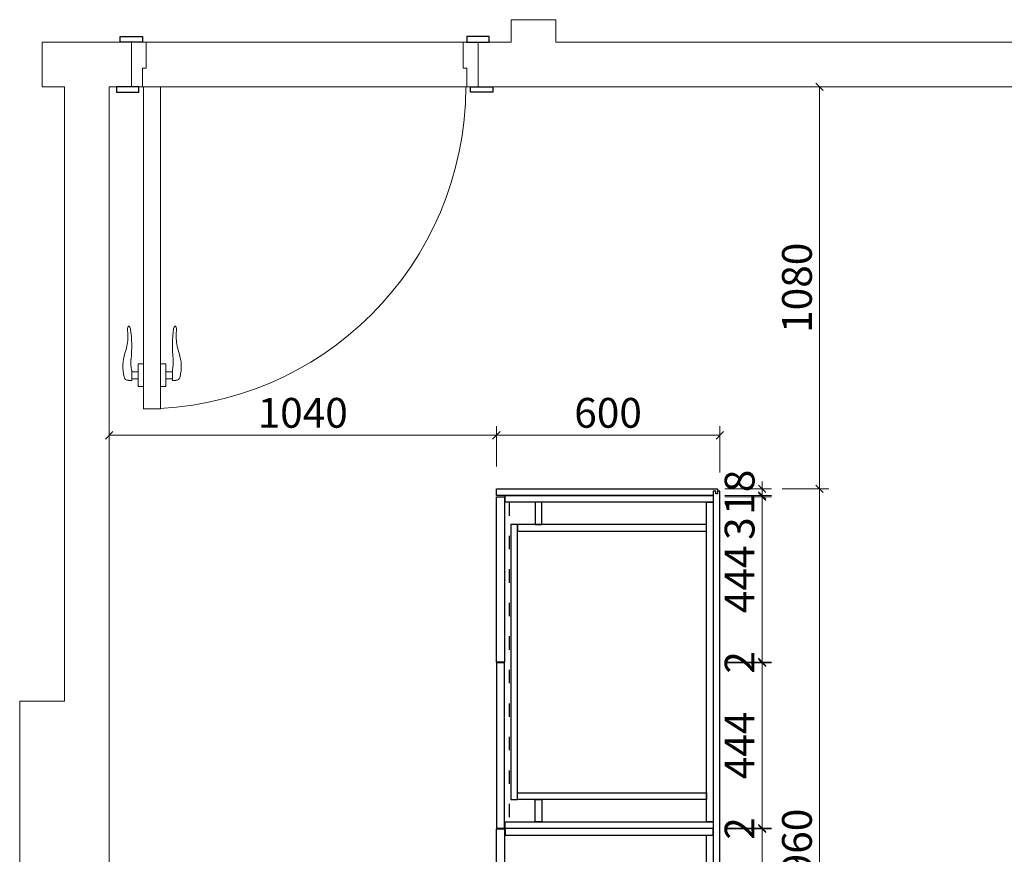
# Model space of a CAD drawing. Units: millimetres. Extents: x 1735551 to 1770784, y -1392450 to -1384541.
# Drawn here: x 1737229 to 1739873, y -1389741 to -1387500 of the extents above; entities that cross this region are included whole.
import ezdxf

# ---------------------------------------------------------------- set-up
doc = ezdxf.new("R2010")
doc.units = ezdxf.units.MM
doc.header["$LTSCALE"] = 3
doc.header["$PDMODE"] = 3
doc.linetypes.add('$0$ACAD_ISO03W100', pattern=[30, 12, -18])
for name, color, linetype, lineweight in [('D■04 地面门槛', 8, 'Continuous', 0), ('P-10 原建筑墙 -255', 7, 'Continuous', 0), ('P★04 平面门扇', 51, 'Continuous', 0), ('P★05 平面门套', 51, 'Continuous', 0)]:
    doc.layers.add(name, color=color, linetype=linetype, lineweight=lineweight)
doc.layers.add('帝森木制品', color=7, linetype='Continuous')
doc.styles.add('帝森标注0.5', font='txt', dxfattribs={"width": 0.5})
doc.dimstyles.new('帝森标注', dxfattribs={"dimscale": 15, "dimtxt": 4, "dimasz": 1, "dimexe": 1.25, "dimexo": 3, "dimgap": 0.5, "dimtad": 1, "dimdec": 0, "dimdsep": 46, "dimtxsty": '帝森标注0.5', "dimblk": 'OBLIQUE', "dimcen": 2.5, "dimclrd": 3, "dimclre": 3, "dimclrt": 1, "dimadec": 0, "dimazin": 0, "dimtfac": 1, "dimtdec": 0, "dimtix": 1, "dimtmove": 1, "dimatfit": 2, "dimldrblk": 'CCD_Leader_Arrow', "dimfxl": 5, "dimfxlon": 1, "dimlwd": 5, "dimlwe": 5, "dimarcsym": 0})

# ---------------------------------------------------------------- blocks, each defined once
blk = doc.blocks.new('门套线02')
at = {"lineweight": -3}
blk.add_lwpolyline([(0, 15), (0, 0), (60, 0), (60, 15)], close=True, dxfattribs=at)
blk = doc.blocks.new('门把手02')
at = {"color": 250}
for p, q in [((-13.5, 32.2), (-13.5, 40.9)), ((12.9, 32.2), (-13.5, 32.2)), ((-9.4, 14.6), (-9.4, 32.2)), ((9.4, 14.6), (9.4, 32.2)), ((-30.4, 14.6), (-15.2, 14.6)), ((-30.4, 0), (-30.4, 14.6)), ((30.4, 0), (-30.4, 0)), ((-15.2, 14.6), (19.6, 14.6)), ((-15.2, 14.6), (19.6, 14.6)), ((19.6, 14.6), (30.4, 14.6)), ((30.4, 14.6), (30.4, 0))]:
    blk.add_line(p, q, dxfattribs=at)
at = {"color": 250, "extrusion": (0, 0, -1)}
for centre, major_axis, start_param, end_param in [((23.4, -64.1), (-0.1, 120), -0.233047, 0.306451), ((-1.3, 40.9), (-8.59, 8.59), 5.497787, 6.813202), ((12.9, 37.2), (3.58, 3.58), 2.124304, 2.356194), ((33.8, -51.4), (0, 86), -0.231441, 0.114669), ((79.3, 368.4), (-0.1, 336.3), 3.005111, 3.247916), ((107.8, 189.2), (1.8, 147), 3.194781, 3.464277), ((105.2, 172), (-91.7, 91.7), 3.813778, 3.981187), ((122.5, 24), (-13.7, 13.7), 0.647464, 1.248663), ((124, 43.6), (5.92, 5.92), 1.238085, 2.228964), ((130.6, 40.4), (-0.729, 0.729), 1.325662, 2.819982)]:
    blk.add_ellipse(centre, major_axis=major_axis, ratio=1, start_param=start_param, end_param=end_param, dxfattribs=at)
blk = doc.blocks.new('hld_1_871_119.996_门把手02_门套线02_45_0_0_3_30_10_0_0')
at = {"layer": 'D■04 地面门槛'}
for p, q in [((-0.5, 0.0644), (0.5, 0.0644)), ((-0.5, -0.0644), (0.5, -0.0644))]:
    blk.add_line(p, q, dxfattribs=at)
at = {"layer": 'P★04 平面门扇'}
blk.add_lwpolyline([(-0.4646, 0.0644), (-0.4162, 0.0644), (-0.4162, 0.9936), (-0.4646, 0.9936)], close=True, dxfattribs=at)
at = {"layer": 'P★04 平面门扇', "color": 8}
blk.add_arc((-0.4646, 0.0644), 0.9291, 0, 90, dxfattribs=at)
at = {"layer": 'P★05 平面门套'}
for points in [[(-0.5, 0.0644), (-0.4678, 0.0644), (-0.4678, 0.0107), (-0.457, 0.0107), (-0.457, -0.0644), (-0.5, -0.0644)], [(0.5, 0.0644), (0.4678, 0.0644), (0.4678, 0.0107), (0.457, 0.0107), (0.457, -0.0644), (0.5, -0.0644)]]:
    blk.add_lwpolyline(points, close=True, dxfattribs=at)
at = {"layer": 'P★04 平面门扇', "color": 250, "yscale": 0.001074113856069, "zscale": 0.001074113856069}
for p, xscale, rotation in [((-0.4646, 0.8969), -0.001074113856069, 90.00000000000593), ((-0.4162, 0.8969), 0.001074113856069, 270.0000000000178)]:
    blk.add_blockref('门把手02', p, dxfattribs=dict(at, xscale=xscale, rotation=rotation))
at = {"layer": 'P★05 平面门套', "zscale": 0.001074113856069}
for p, xscale, yscale in [((-0.4785, 0.0644), -0.001074113856069, 0.001074113856069), ((0.4785, 0.0644), 0.001074113856069, 0.001074113856069), ((-0.4678, -0.0644), -0.001074113856069, -0.001074113856069), ((0.4678, -0.0644), 0.001074113856069, -0.001074113856069)]:
    blk.add_blockref('门套线02', p, dxfattribs=dict(at, xscale=xscale, yscale=yscale))
blk = doc.blocks.new('dfgdfgfgfg')
at = {"layer": 'P-10 原建筑墙 -255'}
for p, q in [((1732281.9, -1310062.5), (1732281.9, -1310122.5)), ((1732281.9, -1310062.5), (1732401.9, -1310062.5)), ((1732401.9, -1310062.5), (1732401.9, -1310122.5)), ((1731021.9, -1310122.5), (1731201.9, -1310122.5)), ((1731201.9, -1310122.5), (1731261.9, -1310122.5)), ((1731261.9, -1310242.5), (1731261.9, -1310122.5)), ((1732192.9, -1310122.5), (1732281.9, -1310122.5)), ((1732192.9, -1310242.5), (1732192.9, -1310122.5)), ((1732401.9, -1310122.5), (1736801.9, -1310122.5)), ((1731021.9, -1310242.5), (1731081.9, -1310242.5)), ((1731081.9, -1310242.5), (1731081.9, -1311892.5)), ((1731201.9, -1310242.5), (1731201.9, -1313282.5)), ((1731201.9, -1310242.5), (1731261.9, -1310242.5)), ((1732191.9, -1310242.5), (1736561.9, -1310242.5)), ((1730961.9, -1311892.5), (1731081.9, -1311892.5)), ((1730961.9, -1311892.5), (1730961.9, -1312862.5))]:
    blk.add_line(p, q, dxfattribs=at)
at = {"layer": 'P-10 原建筑墙 -255', "color": 255}
blk.add_line((1731021.9, -1310242.5), (1731021.9, -1310122.5), dxfattribs=at)
at = {"layer": 'P★04 平面门扇', "color": 1, "xscale": -930.9999999998836, "yscale": 930.9999999998836, "zscale": 930.9999999998836, "rotation": 180}
blk.add_blockref('hld_1_871_119.996_门把手02_门套线02_45_0_0_3_30_10_0_0', (1731727.4, -1310182.5), dxfattribs=at)
blk = doc.blocks.new('_Oblique')
at = {"color": 0, "linetype": 'ByBlock', "lineweight": -2}
blk.add_line((-0.5, -0.5), (0.5, 0.5), dxfattribs=at)
blk = doc.blocks.new('*D44')
at = {"layer": 'Defpoints', "color": 0, "linetype": 'ByBlock', "transparency": 16777216}
for p in [(1739036.6, -1388759.8), (1739036.6, -1388777.8), (1739222.4, -1388759.8)]:
    blk.add_point(p, dxfattribs=at)
at = {"layer": '帝森木制品', "color": 3, "linetype": 'ByBlock', "lineweight": 5, "transparency": 16777216}
for p, q in [((1739222.4, -1388759.8), (1739222.4, -1388739.8)), ((1739122.4, -1388759.8), (1739247.4, -1388759.8)), ((1739122.4, -1388777.8), (1739247.4, -1388777.8)), ((1739222.4, -1388777.8), (1739222.4, -1388759.8)), ((1739222.4, -1388777.8), (1739222.4, -1388797.8))]:
    blk.add_line(p, q, dxfattribs=at)
at = {"layer": '帝森木制品', "color": 3, "linetype": 'ByBlock', "lineweight": 5, "transparency": 16777216, "xscale": 20, "yscale": 20, "zscale": 20}
for p, rotation in [((1739222.4, -1388759.8), 270), ((1739222.4, -1388777.8), 90)]:
    blk.add_blockref('_Oblique', p, dxfattribs=dict(at, rotation=rotation))
at = {"layer": '帝森木制品', "color": 1, "linetype": 'ByBlock', "transparency": 16777216, "insert": (1739172.4, -1388768.8), "char_height": 80, "attachment_point": 5, "rotation": 90, "style": '帝森标注0.5'}
blk.add_mtext('18', dxfattribs=at)
blk = doc.blocks.new('CCD_Leader_Arrow')
at = {"color": 2, "linetype": 'ByBlock'}
blk.add_line((0, 0), (-1, 0), dxfattribs=at)
for points in [[(-0.86, 0.67), (-0.6, 0.85), (-0.24, 0), (0, 0)], [(-0.86, -0.67), (-0.6, -0.85), (-0.24, 0), (0, 0)]]:
    blk.add_solid(points, dxfattribs=at)
blk = doc.blocks.new('*D46')
at = {"layer": 'Defpoints', "color": 0, "linetype": 'ByBlock', "transparency": 16777216}
for p in [(1738868.6, -1388759.8), (1739376.4, -1388759.8), (1738868.6, -1390719.8)]:
    blk.add_point(p, dxfattribs=at)
at = {"layer": '帝森木制品', "color": 3, "linetype": 'ByBlock', "lineweight": 5, "transparency": 16777216}
for p, q in [((1739276.4, -1388759.8), (1739401.4, -1388759.8)), ((1739376.4, -1390719.8), (1739376.4, -1388759.8)), ((1739276.4, -1390719.8), (1739401.4, -1390719.8))]:
    blk.add_line(p, q, dxfattribs=at)
at = {"layer": '帝森木制品', "color": 3, "linetype": 'ByBlock', "lineweight": 5, "transparency": 16777216, "xscale": 20, "yscale": 20, "zscale": 20}
for p, rotation in [((1739376.4, -1388759.8), 90), ((1739376.4, -1390719.8), 270)]:
    blk.add_blockref('_Oblique', p, dxfattribs=dict(at, rotation=rotation))
at = {"layer": '帝森木制品', "color": 1, "linetype": 'ByBlock', "transparency": 16777216, "insert": (1739326.4, -1389739.8), "char_height": 80, "attachment_point": 5, "rotation": 90, "style": '帝森标注0.5'}
blk.add_mtext('1960', dxfattribs=at)
blk = doc.blocks.new('*D47')
at = {"layer": 'Defpoints', "color": 0, "linetype": 'ByBlock', "transparency": 16777216}
for p in [(1738508.8, -1388616), (1738508.8, -1388759.5), (1739108.8, -1388869.5)]:
    blk.add_point(p, dxfattribs=at)
at = {"layer": '帝森木制品', "color": 3, "linetype": 'ByBlock', "lineweight": 5, "transparency": 16777216}
for p, q in [((1738508.8, -1388699.5), (1738508.8, -1388591)), ((1739108.8, -1388716), (1739108.8, -1388591)), ((1739108.8, -1388616), (1738508.8, -1388616))]:
    blk.add_line(p, q, dxfattribs=at)
at = {"layer": '帝森木制品', "color": 3, "linetype": 'ByBlock', "lineweight": 5, "transparency": 16777216, "xscale": 20, "yscale": 20, "zscale": 20, "rotation": 180}
blk.add_blockref('_Oblique', (1738508.8, -1388616), dxfattribs=at)
at = {"layer": '帝森木制品', "color": 3, "linetype": 'ByBlock', "lineweight": 5, "transparency": 16777216, "xscale": 20, "yscale": 20, "zscale": 20}
blk.add_blockref('_Oblique', (1739108.8, -1388616), dxfattribs=at)
at = {"layer": '帝森木制品', "color": 1, "linetype": 'ByBlock', "transparency": 16777216, "insert": (1738808.8, -1388566), "char_height": 80, "attachment_point": 5, "style": '帝森标注0.5'}
blk.add_mtext('600', dxfattribs=at)
blk = doc.blocks.new('*D48')
at = {"layer": 'Defpoints', "color": 0, "linetype": 'ByBlock', "transparency": 16777216}
for p in [(1737468.8, -1388616), (1737468.8, -1388693.5), (1738508.8, -1388759.5)]:
    blk.add_point(p, dxfattribs=at)
at = {"layer": '帝森木制品', "color": 3, "linetype": 'ByBlock', "lineweight": 5, "transparency": 16777216}
for p, q in [((1737468.8, -1388633.5), (1737468.8, -1388591)), ((1738508.8, -1388699.5), (1738508.8, -1388591)), ((1738508.8, -1388616), (1737468.8, -1388616))]:
    blk.add_line(p, q, dxfattribs=at)
at = {"layer": '帝森木制品', "color": 3, "linetype": 'ByBlock', "lineweight": 5, "transparency": 16777216, "xscale": 20, "yscale": 20, "zscale": 20, "rotation": 180}
blk.add_blockref('_Oblique', (1737468.8, -1388616), dxfattribs=at)
at = {"layer": '帝森木制品', "color": 3, "linetype": 'ByBlock', "lineweight": 5, "transparency": 16777216, "xscale": 20, "yscale": 20, "zscale": 20}
blk.add_blockref('_Oblique', (1738508.8, -1388616), dxfattribs=at)
at = {"layer": '帝森木制品', "color": 1, "linetype": 'ByBlock', "transparency": 16777216, "insert": (1737988.8, -1388566), "char_height": 80, "attachment_point": 5, "style": '帝森标注0.5'}
blk.add_mtext('1040', dxfattribs=at)
blk = doc.blocks.new('*D95')
at = {"layer": 'Defpoints', "color": 0, "linetype": 'ByBlock', "transparency": 16777216}
for p in [(1738937.1, -1387679.8), (1739376.4, -1387679.8), (1738868.6, -1388759.8)]:
    blk.add_point(p, dxfattribs=at)
at = {"layer": '帝森木制品', "color": 3, "linetype": 'ByBlock', "lineweight": 5, "transparency": 16777216}
for p, q in [((1739276.4, -1387679.8), (1739401.4, -1387679.8)), ((1739376.4, -1388759.8), (1739376.4, -1387679.8)), ((1739276.4, -1388759.8), (1739401.4, -1388759.8))]:
    blk.add_line(p, q, dxfattribs=at)
at = {"layer": '帝森木制品', "color": 3, "linetype": 'ByBlock', "lineweight": 5, "transparency": 16777216, "xscale": 20, "yscale": 20, "zscale": 20}
for p, rotation in [((1739376.4, -1387679.8), 90), ((1739376.4, -1388759.8), 270)]:
    blk.add_blockref('_Oblique', p, dxfattribs=dict(at, rotation=rotation))
at = {"layer": '帝森木制品', "color": 1, "linetype": 'ByBlock', "transparency": 16777216, "insert": (1739326.4, -1388219.8), "char_height": 80, "attachment_point": 5, "rotation": 90, "style": '帝森标注0.5'}
blk.add_mtext('1080', dxfattribs=at)
blk = doc.blocks.new('*D104')
at = {"layer": 'Defpoints', "color": 0, "linetype": 'ByBlock', "transparency": 16777216}
for p in [(1738519.8, -1389672.8), (1739222.4, -1389672.8), (1738519.8, -1390116.8)]:
    blk.add_point(p, dxfattribs=at)
at = {"layer": '帝森木制品', "color": 3, "linetype": 'ByBlock', "lineweight": 5, "transparency": 16777216}
for p, q in [((1739122.4, -1389672.8), (1739247.4, -1389672.8)), ((1739222.4, -1390116.8), (1739222.4, -1389672.8)), ((1739122.4, -1390116.8), (1739247.4, -1390116.8))]:
    blk.add_line(p, q, dxfattribs=at)
at = {"layer": '帝森木制品', "color": 3, "linetype": 'ByBlock', "lineweight": 5, "transparency": 16777216, "xscale": 20, "yscale": 20, "zscale": 20}
for p, rotation in [((1739222.4, -1389672.8), 90), ((1739222.4, -1390116.8), 270)]:
    blk.add_blockref('_Oblique', p, dxfattribs=dict(at, rotation=rotation))
at = {"layer": '帝森木制品', "color": 1, "linetype": 'ByBlock', "transparency": 16777216, "insert": (1739172.4, -1389894.8), "char_height": 80, "attachment_point": 5, "rotation": 90, "style": '帝森标注0.5'}
blk.add_mtext('444', dxfattribs=at)
blk = doc.blocks.new('*D105')
at = {"layer": 'Defpoints', "color": 0, "linetype": 'ByBlock', "transparency": 16777216}
for p in [(1738519.8, -1389670.8), (1738519.8, -1389672.8), (1739222.4, -1389670.8)]:
    blk.add_point(p, dxfattribs=at)
at = {"layer": '帝森木制品', "color": 3, "linetype": 'ByBlock', "lineweight": 5, "transparency": 16777216}
for p, q in [((1739222.4, -1389670.8), (1739222.4, -1389650.8)), ((1739122.4, -1389670.8), (1739247.4, -1389670.8)), ((1739122.4, -1389672.8), (1739247.4, -1389672.8)), ((1739222.4, -1389672.8), (1739222.4, -1389670.8)), ((1739222.4, -1389672.8), (1739222.4, -1389692.8))]:
    blk.add_line(p, q, dxfattribs=at)
at = {"layer": '帝森木制品', "color": 3, "linetype": 'ByBlock', "lineweight": 5, "transparency": 16777216, "xscale": 20, "yscale": 20, "zscale": 20}
for p, rotation in [((1739222.4, -1389670.8), 270), ((1739222.4, -1389672.8), 90)]:
    blk.add_blockref('_Oblique', p, dxfattribs=dict(at, rotation=rotation))
at = {"layer": '帝森木制品', "color": 1, "linetype": 'ByBlock', "transparency": 16777216, "insert": (1739172.4, -1389671.8), "char_height": 80, "attachment_point": 5, "rotation": 90, "style": '帝森标注0.5'}
blk.add_mtext('2', dxfattribs=at)
blk = doc.blocks.new('*D106')
at = {"layer": 'Defpoints', "color": 0, "linetype": 'ByBlock', "transparency": 16777216}
for p in [(1738519.8, -1389226.8), (1739222.4, -1389226.8), (1738519.8, -1389670.8)]:
    blk.add_point(p, dxfattribs=at)
at = {"layer": '帝森木制品', "color": 3, "linetype": 'ByBlock', "lineweight": 5, "transparency": 16777216}
for p, q in [((1739122.4, -1389226.8), (1739247.4, -1389226.8)), ((1739222.4, -1389670.8), (1739222.4, -1389226.8)), ((1739122.4, -1389670.8), (1739247.4, -1389670.8))]:
    blk.add_line(p, q, dxfattribs=at)
at = {"layer": '帝森木制品', "color": 3, "linetype": 'ByBlock', "lineweight": 5, "transparency": 16777216, "xscale": 20, "yscale": 20, "zscale": 20}
for p, rotation in [((1739222.4, -1389226.8), 90), ((1739222.4, -1389670.8), 270)]:
    blk.add_blockref('_Oblique', p, dxfattribs=dict(at, rotation=rotation))
at = {"layer": '帝森木制品', "color": 1, "linetype": 'ByBlock', "transparency": 16777216, "insert": (1739172.4, -1389448.8), "char_height": 80, "attachment_point": 5, "rotation": 90, "style": '帝森标注0.5'}
blk.add_mtext('444', dxfattribs=at)
blk = doc.blocks.new('*D107')
at = {"layer": 'Defpoints', "color": 0, "linetype": 'ByBlock', "transparency": 16777216}
for p in [(1738519.8, -1389224.8), (1738519.8, -1389226.8), (1739222.4, -1389224.8)]:
    blk.add_point(p, dxfattribs=at)
at = {"layer": '帝森木制品', "color": 3, "linetype": 'ByBlock', "lineweight": 5, "transparency": 16777216}
for p, q in [((1739222.4, -1389224.8), (1739222.4, -1389204.8)), ((1739122.4, -1389224.8), (1739247.4, -1389224.8)), ((1739122.4, -1389226.8), (1739247.4, -1389226.8)), ((1739222.4, -1389226.8), (1739222.4, -1389224.8)), ((1739222.4, -1389226.8), (1739222.4, -1389246.8))]:
    blk.add_line(p, q, dxfattribs=at)
at = {"layer": '帝森木制品', "color": 3, "linetype": 'ByBlock', "lineweight": 5, "transparency": 16777216, "xscale": 20, "yscale": 20, "zscale": 20}
for p, rotation in [((1739222.4, -1389224.8), 270), ((1739222.4, -1389226.8), 90)]:
    blk.add_blockref('_Oblique', p, dxfattribs=dict(at, rotation=rotation))
at = {"layer": '帝森木制品', "color": 1, "linetype": 'ByBlock', "transparency": 16777216, "insert": (1739172.4, -1389225.8), "char_height": 80, "attachment_point": 5, "rotation": 90, "style": '帝森标注0.5'}
blk.add_mtext('2', dxfattribs=at)
blk = doc.blocks.new('*D108')
at = {"layer": 'Defpoints', "color": 0, "linetype": 'ByBlock', "transparency": 16777216}
for p in [(1738519.8, -1388780.8), (1739222.4, -1388780.8), (1738519.8, -1389224.8)]:
    blk.add_point(p, dxfattribs=at)
at = {"layer": '帝森木制品', "color": 3, "linetype": 'ByBlock', "lineweight": 5, "transparency": 16777216}
for p, q in [((1739122.4, -1388780.8), (1739247.4, -1388780.8)), ((1739222.4, -1389224.8), (1739222.4, -1388780.8)), ((1739122.4, -1389224.8), (1739247.4, -1389224.8))]:
    blk.add_line(p, q, dxfattribs=at)
at = {"layer": '帝森木制品', "color": 3, "linetype": 'ByBlock', "lineweight": 5, "transparency": 16777216, "xscale": 20, "yscale": 20, "zscale": 20}
for p, rotation in [((1739222.4, -1388780.8), 90), ((1739222.4, -1389224.8), 270)]:
    blk.add_blockref('_Oblique', p, dxfattribs=dict(at, rotation=rotation))
at = {"layer": '帝森木制品', "color": 1, "linetype": 'ByBlock', "transparency": 16777216, "insert": (1739172.4, -1389002.8), "char_height": 80, "attachment_point": 5, "rotation": 90, "style": '帝森标注0.5'}
blk.add_mtext('444', dxfattribs=at)
blk = doc.blocks.new('*D109')
at = {"layer": 'Defpoints', "color": 0, "linetype": 'ByBlock', "transparency": 16777216}
for p in [(1738519.6, -1388777.8), (1738519.8, -1388780.8), (1739222.4, -1388777.8)]:
    blk.add_point(p, dxfattribs=at)
at = {"layer": '帝森木制品', "color": 3, "linetype": 'ByBlock', "lineweight": 5, "transparency": 16777216}
for p, q in [((1739122.4, -1388777.8), (1739247.4, -1388777.8)), ((1739122.4, -1388780.8), (1739247.4, -1388780.8)), ((1739222.4, -1388777.8), (1739222.4, -1388757.8)), ((1739222.4, -1388780.8), (1739222.4, -1388777.8)), ((1739222.4, -1388780.8), (1739222.4, -1388777.8)), ((1739222.4, -1388780.8), (1739222.4, -1388800.8)), ((1739222.4, -1388887.4), (1739222.4, -1388780.8))]:
    blk.add_line(p, q, dxfattribs=at)
at = {"layer": '帝森木制品', "color": 3, "linetype": 'ByBlock', "lineweight": 5, "transparency": 16777216, "xscale": 20, "yscale": 20, "zscale": 20}
for p, rotation in [((1739222.4, -1388777.8), 270), ((1739222.4, -1388780.8), 90)]:
    blk.add_blockref('_Oblique', p, dxfattribs=dict(at, rotation=rotation))
at = {"layer": '帝森木制品', "color": 1, "linetype": 'ByBlock', "transparency": 16777216, "insert": (1739172.4, -1388866.5), "char_height": 80, "attachment_point": 5, "rotation": 90, "style": '帝森标注0.5'}
blk.add_mtext('3', dxfattribs=at)

msp = doc.modelspace()

# ---------------------------------------------------------------- linework, layer by layer
at = {"color": 8, "linetype": '$0$ACAD_ISO03W100'}
msp.add_line((1738542.8, -1388795.8), (1738542.8, -1389653.8), dxfattribs=at)
at = {"color": 3}
for points in [[(1738612.8, -1388795.8), (1738612.8, -1388855.8), (1738630.8, -1388855.8), (1738630.8, -1388795.8)], [(1738565.8, -1389593.8), (1738565.8, -1388855.8), (1738547.8, -1388855.8), (1738547.8, -1389593.8)], [(1738565.8, -1388855.8), (1738565.8, -1388873.8), (1739072.8, -1388873.8), (1739072.8, -1388855.8)], [(1738565.8, -1389593.8), (1738565.8, -1389575.8), (1739072.8, -1389575.8), (1739072.8, -1389593.8)], [(1738612.8, -1389653.8), (1738612.8, -1389593.8), (1738630.8, -1389593.8), (1738630.8, -1389653.8)]]:
    msp.add_lwpolyline(points, close=True, dxfattribs=at)
at = {"layer": '帝森木制品', "color": 1, "linetype": 'ByBlock'}
for points in [[(1738508.8, -1388777.8), (1738508.8, -1388759.8), (1739102.8, -1388759.8), (1739102.8, -1388772.8), (1739097.8, -1388772.8), (1739097.8, -1388765.8), (1739090.8, -1388765.8), (1739090.8, -1388777.8)], [(1738508.8, -1388780.8), (1738530.8, -1388780.8), (1738530.8, -1389224.8), (1738508.8, -1389224.8)], [(1739108.8, -1388765.8), (1739102.8, -1388765.8), (1739102.8, -1388772.8), (1739097.8, -1388772.8), (1739097.8, -1388765.8), (1739090.8, -1388765.8), (1739090.8, -1388777.8), (1739090.8, -1389916.8), (1739108.8, -1389916.8)], [(1738508.8, -1389670.8), (1738530.8, -1389670.8), (1738530.8, -1389226.8), (1738508.8, -1389226.8)], [(1738508.8, -1389672.8), (1738530.8, -1389672.8), (1738530.8, -1390116.8), (1738508.8, -1390116.8)]]:
    msp.add_lwpolyline(points, close=True, dxfattribs=at)
at = {"layer": '帝森木制品', "color": 3, "linetype": 'ByBlock'}
for points in [[(1738532.8, -1388777.8), (1739090.8, -1388777.8), (1739090.8, -1388795.8), (1738532.8, -1388795.8)], [(1739090.8, -1389653.8), (1739072.8, -1389653.8), (1739072.8, -1388795.8), (1739090.8, -1388795.8)], [(1738532.8, -1389653.8), (1739090.8, -1389653.8), (1739090.8, -1389671.8), (1738532.8, -1389671.8)], [(1738532.8, -1389689.8), (1739090.8, -1389689.8), (1739090.8, -1389671.8), (1738532.8, -1389671.8)], [(1739090.8, -1390691.8), (1739072.8, -1390691.8), (1739072.8, -1389689.8), (1739090.8, -1389689.8)]]:
    msp.add_lwpolyline(points, close=True, dxfattribs=at)

# ---------------------------------------------------------------- block references
at = {"layer": '帝森木制品', "linetype": 'ByBlock'}
msp.add_blockref('dfgdfgfgfg', (6266.8, -77437.3), dxfattribs=at)

# ---------------------------------------------------------------- dimensions: what is measured, and where the dimension line sits
at = {"layer": '帝森木制品', "color": 1, "linetype": 'ByBlock'}
dim = msp.add_linear_dim(base=(1739376.4, -1387679.8), p1=(1738868.6, -1388759.8), p2=(1738937.1, -1387679.8), angle=90, dimstyle='帝森标注', override={"dimscale": 20}, dxfattribs=at)
dim.commit()
dim.dimension.update_dxf_attribs({"geometry": '*D95', "text_midpoint": (1739326.4, -1388219.8)})
dim = msp.add_linear_dim(base=(1737468.8, -1388616), p1=(1738508.8, -1388759.5), p2=(1737468.8, -1388693.5), dimstyle='帝森标注', override={"dimscale": 20}, dxfattribs=at)
dim.commit()
dim.dimension.update_dxf_attribs({"geometry": '*D48', "text_midpoint": (1737988.8, -1388566)})
at = {"layer": '帝森木制品', "linetype": 'ByBlock'}
dim = msp.add_linear_dim(base=(1738508.8, -1388616), p1=(1739108.8, -1388869.5), p2=(1738508.8, -1388759.5), dimstyle='帝森标注', override={"dimscale": 20}, dxfattribs=at)
dim.commit()
dim.dimension.update_dxf_attribs({"geometry": '*D47', "text_midpoint": (1738808.8, -1388566)})
for base, p1, p2, picture, middle in [((1739222.4, -1388759.8), (1739036.6, -1388777.8), (1739036.6, -1388759.8), '*D44', (1739172.4, -1388768.8)), ((1739376.4, -1388759.8), (1738868.6, -1390719.8), (1738868.6, -1388759.8), '*D46', (1739326.4, -1389739.8)), ((1739222.4, -1388780.8), (1738519.8, -1389224.8), (1738519.8, -1388780.8), '*D108', (1739172.4, -1389002.8)), ((1739222.4, -1389224.8), (1738519.8, -1389226.8), (1738519.8, -1389224.8), '*D107', (1739172.4, -1389225.8)), ((1739222.4, -1389226.8), (1738519.8, -1389670.8), (1738519.8, -1389226.8), '*D106', (1739172.4, -1389448.8)), ((1739222.4, -1389670.8), (1738519.8, -1389672.8), (1738519.8, -1389670.8), '*D105', (1739172.4, -1389671.8)), ((1739222.4, -1389672.8), (1738519.8, -1390116.8), (1738519.8, -1389672.8), '*D104', (1739172.4, -1389894.8))]:
    dim = msp.add_linear_dim(base=base, p1=p1, p2=p2, angle=90, dimstyle='帝森标注', override={"dimscale": 20}, dxfattribs=at)
    dim.commit()
    dim.dimension.update_dxf_attribs({"geometry": picture, "text_midpoint": middle})
dim = msp.add_linear_dim(base=(1739222.4, -1388777.8), p1=(1738519.8, -1388780.8), p2=(1738519.6, -1388777.8), angle=90, dimstyle='帝森标注', override={"dimscale": 20}, dxfattribs=at)
dim.commit()
dim.dimension.update_dxf_attribs({"geometry": '*D109', "text_midpoint": (1739222.4, -1388866.5), "dimtype": 128})

doc.saveas('drawing.dxf')
